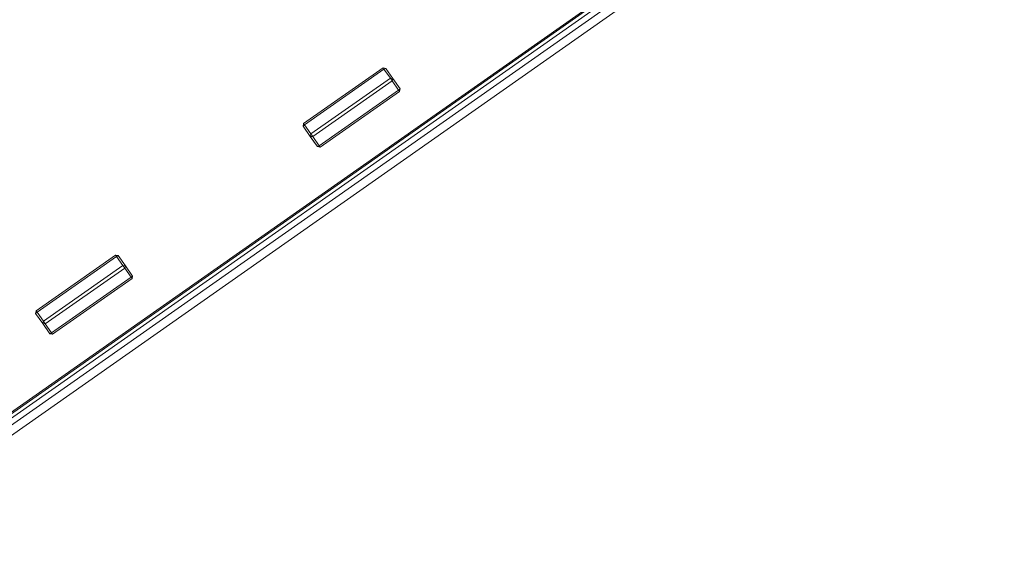
# Model space of a CAD drawing. Units: millimetres. Extents: x -1771 to 11034, y -203 to 17154.
# Drawn here: x 6924 to 7185, y 3502 to 3646 of the extents above; entities that cross this region are included whole.
import ezdxf

# ---------------------------------------------------------------- set-up
doc = ezdxf.new("R2010")
doc.units = ezdxf.units.MM
doc.layers.add('размер', color=92, linetype='Continuous', lineweight=15)
doc.styles.get("Standard").update_dxf_attribs({"font": 'txt.shx'})
doc.dimstyles.new('Размер М1.1', dxfattribs={"dimtxt": 300, "dimasz": 200, "dimexe": 1, "dimexo": 1, "dimgap": 50, "dimtad": 1, "dimdec": 0, "dimzin": 0, "dimtxsty": 'Standard', "dimcen": 2.5, "dimazin": 0, "dimtfac": 1, "dimtmove": 0, "dimatfit": 3, "dimfxl": 1, "dimtzin": 0, "dimarcsym": 0})

# ---------------------------------------------------------------- blocks, each defined once
blk = doc.blocks.new('*D8')
at = {"layer": 'Defpoints', "color": 0, "transparency": 16777216}
for p in [(7117.62, 9147.13), (-293.14, 1298.05), (6935, 1298.05)]:
    blk.add_point(p, dxfattribs=at)
at = {"layer": 'размер', "color": 0, "lineweight": -2, "transparency": 16777216}
for p, q in [((7116.62, 9147.13), (-294.14, 9147.13)), ((-293.14, 8947.13), (-293.14, 1498.05)), ((6934, 1298.05), (-294.14, 1298.05))]:
    blk.add_line(p, q, dxfattribs=at)
at = {"layer": 'размер', "color": 0, "transparency": 16777216}
for points in [[(-326.47, 8947.13), (-259.8, 8947.13), (-293.14, 9147.13)], [(-326.47, 1498.05), (-259.8, 1498.05), (-293.14, 1298.05)]]:
    blk.add_solid(points, dxfattribs=at)
at = {"layer": 'размер', "color": 0, "transparency": 16777216, "insert": (-493.14, 5222.59), "char_height": 300, "attachment_point": 5, "rotation": 90}
blk.add_mtext('7750', dxfattribs=at)
blk = doc.blocks.new('*D10')
at = {"layer": 'Defpoints', "color": 0, "transparency": 16777216}
for p in [(7099.4, 10677.73), (-1374.44, -202.52), (6908.79, -202.52)]:
    blk.add_point(p, dxfattribs=at)
at = {"layer": 'размер', "color": 0, "lineweight": -2, "transparency": 16777216}
for p, q in [((7098.4, 10677.73), (-1375.44, 10677.73)), ((-1374.44, 10477.73), (-1374.44, -2.52)), ((6907.79, -202.52), (-1375.44, -202.52))]:
    blk.add_line(p, q, dxfattribs=at)
at = {"layer": 'размер', "color": 0, "transparency": 16777216}
for points in [[(-1407.78, 10477.73), (-1341.11, 10477.73), (-1374.44, 10677.73)], [(-1407.78, -2.52), (-1341.11, -2.52), (-1374.44, -202.52)]]:
    blk.add_solid(points, dxfattribs=at)
at = {"layer": 'размер', "color": 0, "transparency": 16777216, "insert": (-1574.44, 5237.61), "char_height": 300, "attachment_point": 5, "rotation": 90}
blk.add_mtext('10750', dxfattribs=at)

msp = doc.modelspace()

# ---------------------------------------------------------------- linework, layer by layer
at = {"color": 0, "linetype": 'Continuous', "lineweight": 0}
for p, q in [((7230.67, 3758.58), (6807.42, 3461.35)), ((7230.85, 3758.32), (6807.6, 3461.1)), ((7231.39, 3757.55), (6808.14, 3460.33)), ((6809.04, 3459.05), (7232.29, 3756.27)), ((6810.29, 3457.26), (7233.55, 3754.48)), ((6999.08, 3618.14), (7020.17, 3632.91)), ((7020.42, 3632.56), (6999.33, 3617.79)), ((7020.42, 3632.56), (7020.17, 3632.91)), ((7020.87, 3632.79), (7020.17, 3632.91)), ((7020.42, 3632.56), (7020.87, 3632.79)), ((7020.42, 3632.56), (7022.11, 3630.14)), ((7020.87, 3632.79), (7022.77, 3630.08)), ((7001.02, 3615.37), (7022.11, 3630.14)), ((7022.61, 3629.44), (7001.51, 3614.66)), ((7022.61, 3629.44), (7022.11, 3630.14)), ((7022.77, 3630.08), (7022.11, 3630.14)), ((7022.61, 3629.44), (7022.77, 3630.08)), ((7022.61, 3629.44), (7024.3, 3627.02)), ((7022.77, 3630.08), (7024.67, 3627.36)), ((7003.2, 3612.25), (7024.3, 3627.02)), ((7024.67, 3627.36), (7024.3, 3627.02)), ((7024.54, 3626.67), (7024.3, 3627.02)), ((7024.54, 3626.67), (7024.67, 3627.36)), ((7024.54, 3626.67), (7003.45, 3611.9)), ((6998.96, 3617.44), (6999.08, 3618.14)), ((6998.96, 3617.44), (6999.33, 3617.79)), ((6998.96, 3617.44), (7000.85, 3614.73)), ((6999.33, 3617.79), (6999.08, 3618.14)), ((6999.33, 3617.79), (7001.02, 3615.37)), ((7000.85, 3614.73), (7001.02, 3615.37)), ((7002.18, 3612.84), (7000.85, 3614.73)), ((7000.85, 3614.73), (7002.75, 3612.02)), ((7000.85, 3614.73), (7001.51, 3614.66)), ((7001.51, 3614.66), (7001.02, 3615.37)), ((7001.51, 3614.66), (7003.2, 3612.25)), ((7002.75, 3612.02), (7002.18, 3612.84)), ((7002.75, 3612.02), (7003.2, 3612.25)), ((7002.75, 3612.02), (7003.45, 3611.9)), ((7003.45, 3611.9), (7003.2, 3612.25)), ((6928.09, 3568.43), (6949.18, 3583.2)), ((6949.43, 3582.85), (6928.34, 3568.08)), ((6949.43, 3582.85), (6949.18, 3583.2)), ((6949.88, 3583.08), (6949.18, 3583.2)), ((6949.43, 3582.85), (6949.88, 3583.08)), ((6949.43, 3582.85), (6951.12, 3580.44)), ((6949.88, 3583.08), (6951.78, 3580.37)), ((6930.02, 3565.67), (6951.12, 3580.44)), ((6951.62, 3579.73), (6951.12, 3580.44)), ((6951.78, 3580.37), (6951.12, 3580.44)), ((6951.62, 3579.73), (6951.78, 3580.37)), ((6951.78, 3580.37), (6953.68, 3577.66)), ((6951.62, 3579.73), (6930.52, 3564.96)), ((6932.21, 3562.54), (6953.31, 3577.31)), ((6951.62, 3579.73), (6953.31, 3577.31)), ((6953.68, 3577.66), (6953.31, 3577.31)), ((6953.55, 3576.96), (6953.31, 3577.31)), ((6953.55, 3576.96), (6953.68, 3577.66)), ((6953.55, 3576.96), (6932.46, 3562.19)), ((6927.96, 3567.74), (6928.09, 3568.43)), ((6927.96, 3567.74), (6928.34, 3568.08)), ((6927.96, 3567.74), (6929.86, 3565.02)), ((6928.34, 3568.08), (6928.09, 3568.43)), ((6928.34, 3568.08), (6930.02, 3565.67)), ((6929.86, 3565.02), (6930.02, 3565.67)), ((6931.19, 3563.13), (6929.86, 3565.02)), ((6929.86, 3565.02), (6931.76, 3562.31)), ((6929.86, 3565.02), (6930.52, 3564.96)), ((6930.52, 3564.96), (6930.02, 3565.67)), ((6930.52, 3564.96), (6932.21, 3562.54)), ((6931.76, 3562.31), (6931.19, 3563.13)), ((6931.76, 3562.31), (6932.21, 3562.54)), ((6931.76, 3562.31), (6932.46, 3562.19)), ((6932.46, 3562.19), (6932.21, 3562.54))]:
    msp.add_line(p, q, dxfattribs=at)

# ---------------------------------------------------------------- dimensions: what is measured, and where the dimension line sits
at = {"layer": 'размер', "color": 2}
for base, p1, p2, text, picture, middle in [((-1374.44, -202.52), (7099.4, 10677.73), (6908.79, -202.52), '10750', '*D10', (-1574.44, 5237.61)), ((-293.14, 1298.05), (7117.62, 9147.13), (6935, 1298.05), '7750', '*D8', (-493.14, 5222.59))]:
    dim = msp.add_linear_dim(base=base, p1=p1, p2=p2, angle=90, text=text, dimstyle='Размер М1.1', dxfattribs=at)
    dim.commit()
    dim.dimension.update_dxf_attribs({"geometry": picture, "text_midpoint": middle})

doc.saveas('drawing.dxf')
